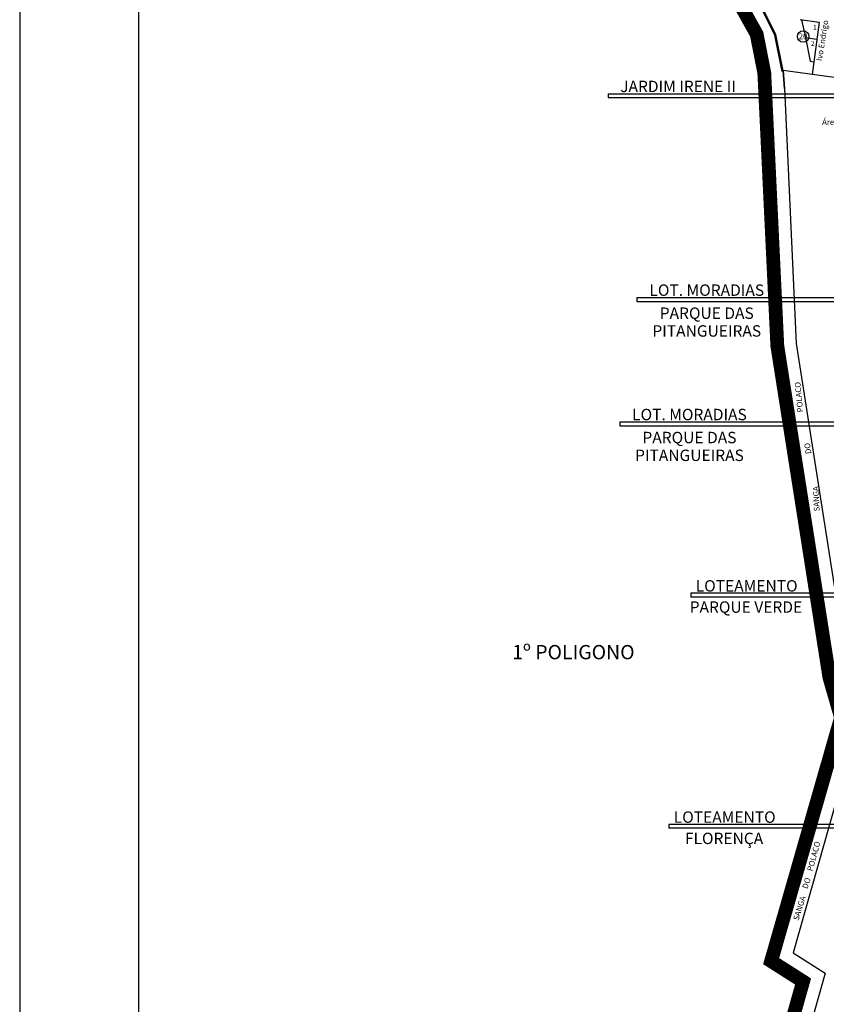
# Model space of a CAD drawing. Extents: x -5193 to 980, y -535 to 4145.
# Drawn here: x -5193 to -4344, y 2098 to 3134 of the extents above; entities that cross this region are included whole.
import ezdxf
from ezdxf.enums import TextEntityAlignment as Align

# ---------------------------------------------------------------- set-up
doc = ezdxf.new("R2010")
doc.units = 0
doc.linetypes.add('CENTER', pattern=[50.8, 31.75, -6.35, 6.35, -6.35])
for name, color, linetype in [('001pena01cor007', 30, 'CONTINUOUS'), ('1', 1, 'CONTINUOUS'), ('13', 13, 'CONTINUOUS'), ('2', 2, 'CONTINUOUS'), ('3', 3, 'CONTINUOUS'), ('LOCAL_LOTEAM', 1, 'CONTINUOUS'), ('LOTEAMENTO', 2, 'CONTINUOUS'), ('LOTES', 1, 'CONTINUOUS'), ('RIO', 172, 'CONTINUOUS'), ('RIO_ALEGRIA', 172, 'CONTINUOUS'), ('TEXTO', 2, 'CONTINUOUS')]:
    doc.layers.add(name, color=color, linetype=linetype)
doc.styles.get("Standard").update_dxf_attribs({"font": 'arial.ttf'})

msp = doc.modelspace()

# ---------------------------------------------------------------- linework, layer by layer
at = {"layer": '001pena01cor007', "linetype": 'CENTER', "const_width": 14.5}
msp.add_lwpolyline([(-4225.2, 3703.9), (-4376.2, 3632.8), (-4472.2, 3619.1), (-4619, 3556.7), (-4550.1, 3479.8), (-4542.8, 3444.4), (-4489.1, 3283), (-4445.6, 3169.2), (-4417.4, 3118.7), (-4409.4, 3077.9), (-4395.7, 2790.9), (-4340.9, 2442.2), (-4328.7, 2399.9), (-4402.2, 2143.8), (-4368.6, 2122.4), (-4381.1, 2078.2)], dxfattribs=at)
at = {"layer": '1'}
msp.add_line((-5192.6, 4145.2), (-5192.6, -535.4), dxfattribs=at)
at = {"layer": '13'}
msp.add_line((-5067.6, 4095.2), (-5067.6, -485.4), dxfattribs=at)
at = {"layer": '3'}
for p, q in [((-4371.5, 3134), (-4351.6, 3131.4)), ((-4370.3, 3133.9), (-4365.9, 3115.1)), ((-4351.6, 3131.4), (-4359.1, 3076.2)), ((-4365.9, 3115.1), (-4361, 3090.3)), ((-4361, 3090.3), (-4357.2, 3089.7)), ((-4275.8, 3065.1), (-4389.5, 3080.4))]:
    msp.add_line(p, q, dxfattribs=at)
at = {"layer": 'LOCAL_LOTEAM'}
for p, q in [((-4573.5, 3056), (-4224.5, 3056)), ((-4573.5, 3056), (-4573.5, 3052)), ((-4573.5, 3052), (-4225.1, 3052)), ((-4543.3, 2841.7), (-4253.8, 2841.7)), ((-4543.3, 2841.7), (-4543.3, 2837.7)), ((-4543.3, 2837.7), (-4254.4, 2837.7)), ((-4561.5, 2710.9), (-4272, 2710.9)), ((-4561.5, 2710.9), (-4561.5, 2706.9)), ((-4561.5, 2706.9), (-4272.6, 2706.9)), ((-4486.8, 2530.7), (-4486.8, 2526.7)), ((-4296.8, 2530.7), (-4486.8, 2530.7)), ((-4297.4, 2526.7), (-4486.8, 2526.7)), ((-4509.9, 2287.5), (-4509.9, 2283.5)), ((-4320.9, 2287.5), (-4509.9, 2287.5)), ((-4320.9, 2283.5), (-4509.9, 2283.5))]:
    msp.add_line(p, q, dxfattribs=at)
at = {"layer": 'LOTES'}
msp.add_line((-4365.9, 3115.1), (-4354, 3113.5), dxfattribs=at)
at = {"layer": 'RIO'}
for p, q in [((-4388.3, 3061.6), (-4389.5, 3080.4)), ((-4388.3, 3061.6), (-4375.9, 2793.4)), ((-4375.9, 2793.4), (-4321.5, 2447.1)), ((-4333.8, 2312.2), (-4378.9, 2152.7)), ((-4378.9, 2152.7), (-4345.3, 2131.3)), ((-4345.3, 2131.3), (-4359.4, 2081.4))]:
    msp.add_line(p, q, dxfattribs=at)
for points in [[(-4390.5, 3079.5), (-4398.2, 3117.7), (-4440.1, 3202.3), (-4475, 3286.5), (-4502.8, 3385.1), (-4516.8, 3428.1), (-4538.2, 3491.3), (-4582.2, 3550.4)], [(-4389.5, 3080.1), (-4397.3, 3118.3), (-4439.3, 3202.8), (-4474.3, 3286.9), (-4502.3, 3385.5), (-4516.4, 3428.4), (-4538, 3491.6), (-4582, 3550.7)]]:
    msp.add_lwpolyline(points, dxfattribs=at)
at = {"layer": 'RIO_ALEGRIA'}
for p, q in [((-4388.3, 3061.6), (-4389.5, 3080.4)), ((-4389.5, 3080.4), (-4388.3, 3061.6)), ((-4388.3, 3061.6), (-4375.9, 2793.4)), ((-4388.3, 3061.6), (-4375.9, 2793.4)), ((-4375.9, 2793.4), (-4321.5, 2447.1)), ((-4375.9, 2793.4), (-4321.5, 2447.1)), ((-4333.8, 2312.2), (-4378.9, 2152.7)), ((-4333.8, 2312.2), (-4378.9, 2152.7)), ((-4378.9, 2152.7), (-4345.3, 2131.3)), ((-4378.9, 2152.7), (-4345.3, 2131.3)), ((-4345.3, 2131.3), (-4359.4, 2081.4)), ((-4345.3, 2131.3), (-4359.4, 2081.4))]:
    msp.add_line(p, q, dxfattribs=at)
at = {"layer": 'TEXTO'}
msp.add_circle((-4368.5, 3116.3), 6.06, dxfattribs=at)

# ---------------------------------------------------------------- texts
at = {"layer": '2'}
for s, p in [('1', (-4358.1, 3123.5)), ('2', (-4360.3, 3106.3))]:
    msp.add_text(s, height=5, dxfattribs=at).set_placement(p)
for s, rotation, p in [('POLACO', 95.3779, (-4370, 2737.3)), ('DO', 98.1339, (-4360.7, 2683.4)), ('SANGA', 92.7289, (-4351.8, 2630.2)), ('POLACO', 74.7827, (-4354.5, 2253.4)), ('DO', 71.8365, (-4362.2, 2224.9)), ('SANGA', 72.7256, (-4369.6, 2198.6))]:
    msp.add_text(s, height=6, rotation=rotation, dxfattribs=at).set_placement(p, align=Align.CENTER)
msp.add_text('1º POLIGONO', height=15, dxfattribs=at).set_placement((-4610.2, 2461.3), align=Align.CENTER)
at = {"layer": 'LOTEAMENTO'}
for s, p in [('JARDIM IRENE II', (-4500.1, 3057.8)), ('LOT. MORADIAS', (-4469.9, 2843.5)), ('PARQUE DAS', (-4469.9, 2819.3)), ('PITANGUEIRAS', (-4469.9, 2800.6)), ('LOT. MORADIAS', (-4488.1, 2712.7)), ('PARQUE DAS', (-4488.1, 2688.5)), ('PITANGUEIRAS', (-4488.1, 2669.8)), ('LOTEAMENTO ', (-4426.1, 2532.5)), ('PARQUE VERDE', (-4428.7, 2510.2)), ('LOTEAMENTO ', (-4449.2, 2289.3)), ('FLORENÇA', (-4451.7, 2266.9))]:
    msp.add_text(s, height=12, dxfattribs=at).set_placement(p, align=Align.CENTER)
at = {"layer": 'TEXTO'}
msp.add_text('Ivo Endrigo', height=6, rotation=80.9073, dxfattribs=at).set_placement((-4345.4, 3111.6), align=Align.CENTER)
msp.add_text('20', height=6, dxfattribs=at).set_placement((-4368.6, 3113.4), align=Align.CENTER)
msp.add_text('Área de reserva legal - sisleg', height=6, dxfattribs=at).set_placement((-4348.6, 3023.3))

doc.saveas('drawing.dxf')
